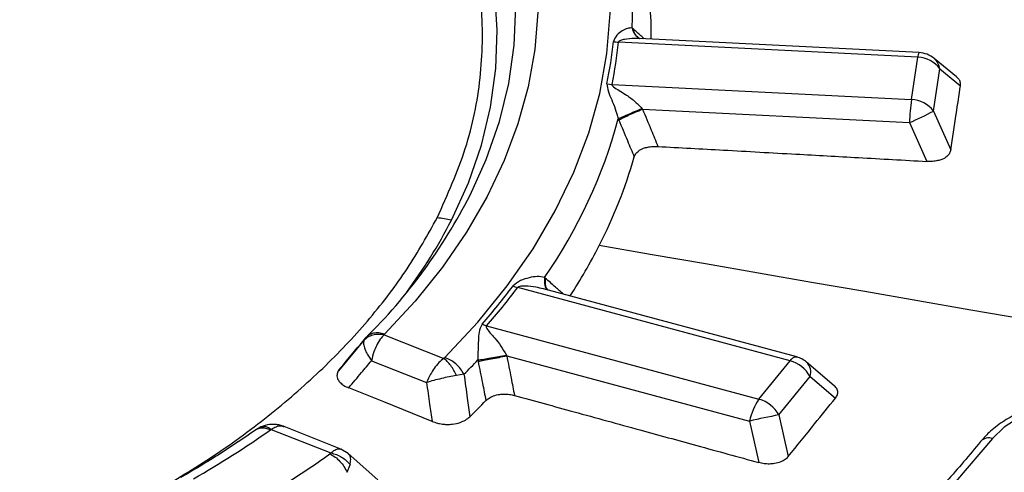
# Model space of a CAD drawing. Units: millimetres. Extents: x 300 to 12304, y 300 to 8610.
# Drawn here: x 11042 to 11114, y 6313 to 6346 of the extents above; entities that cross this region are included whole.
import ezdxf

# ---------------------------------------------------------------- set-up
doc = ezdxf.new("R2010")
doc.units = ezdxf.units.MM
doc.header["$LTSCALE"] = 30

msp = doc.modelspace()

# ---------------------------------------------------------------- linework, layer by layer
at = {"color": 7, "linetype": 'Continuous', "lineweight": 25}
for p, q in [((11108.012, 6343.387), (11085.967, 6344.5)), ((11108.106, 6343.728), (11087.484, 6344.77)), ((11107.539, 6340.269), (11108.012, 6343.387)), ((11110.869, 6341.935), (11109.201, 6343.305)), ((11109.157, 6339.421), (11109.629, 6342.539)), ((11109.629, 6342.539), (11111.152, 6341.289)), ((11085.124, 6341.438), (11085.495, 6341.382)), ((11085.495, 6341.382), (11107.539, 6340.269)), ((11087.742, 6339.562), (11107.398, 6338.569)), ((11109.157, 6339.421), (11110.434, 6336.555)), ((11107.398, 6338.569), (11108.671, 6335.712)), ((11098.606, 6321.023), (11078.551, 6326.422)), ((11099.094, 6321.303), (11080.443, 6326.323)), ((11075.926, 6323.713), (11076.26, 6323.585)), ((11076.26, 6323.585), (11096.315, 6318.187)), ((11067.257, 6322.564), (11065.351, 6320.29)), ((11067.305, 6322.631), (11067.233, 6322.526)), ((11067.431, 6322.782), (11067.296, 6322.636)), ((11067.338, 6322.679), (11067.305, 6322.631)), ((11067.441, 6322.771), (11067.338, 6322.679)), ((11068.718, 6322.938), (11073.102, 6321.198)), ((11067.785, 6321.024), (11071.839, 6319.416)), ((11077.747, 6321.385), (11095.629, 6316.571)), ((11096.315, 6318.187), (11098.606, 6321.023)), ((11101.854, 6319.184), (11099.824, 6320.918)), ((11074.597, 6320.026), (11074.038, 6319.928)), ((11097.787, 6317.025), (11100.078, 6319.861)), ((11100.078, 6319.861), (11101.946, 6318.266)), ((11097.787, 6317.025), (11098.467, 6313.959)), ((11060.414, 6315.963), (11064.798, 6314.224)), ((11065.529, 6314.517), (11061.35, 6316.175)), ((11095.629, 6316.571), (11096.306, 6313.515)), ((11066.071, 6314.186), (11065.541, 6314.512)), ((11068.263, 6312.239), (11066.08, 6314.178)), ((11065.992, 6312.798), (11066.215, 6313.358))]:
    msp.add_line(p, q, dxfattribs=at)
at = {"color": 7, "linetype": 'Continuous', "lineweight": 25, "flags": 128}
for points in [[(11073.189, 6321.258), (11075.611, 6323.86), (11077.778, 6326.536), (11079.684, 6329.278), (11081.322, 6332.077), (11082.689, 6334.923), (11083.778, 6337.81), (11084.588, 6340.727), (11085.116, 6343.665), (11085.359, 6346.616), (11085.318, 6349.57), (11084.991, 6352.518), (11084.381, 6355.451), (11083.49, 6358.36), (11082.319, 6361.236), (11080.873, 6364.069), (11079.156, 6366.852), (11077.173, 6369.575), (11074.931, 6372.231), (11072.436, 6374.81), (11069.697, 6377.305), (11066.721, 6379.709), (11063.519, 6382.013)], [(11059.698, 6379.851), (11062.678, 6377.689), (11065.446, 6375.436), (11067.994, 6373.097), (11070.314, 6370.681), (11072.4, 6368.194), (11074.244, 6365.645), (11075.842, 6363.041), (11077.188, 6360.39), (11078.278, 6357.7), (11079.109, 6354.979), (11079.679, 6352.236), (11079.985, 6349.479), (11080.026, 6346.716), (11079.804, 6343.957), (11079.317, 6341.208), (11078.568, 6338.48), (11077.559, 6335.779), (11076.294, 6333.115), (11074.775, 6330.495), (11073.007, 6327.928), (11070.997, 6325.421), (11068.75, 6322.981)], [(11075.049, 6333.221), (11076.241, 6335.865), (11077.208, 6338.649), (11077.895, 6341.461), (11078.298, 6344.291), (11078.417, 6347.131), (11078.251, 6349.969), (11077.801, 6352.797), (11077.068, 6355.605), (11076.055, 6358.384), (11074.765, 6361.125), (11073.202, 6363.817), (11071.372, 6366.454), (11069.281, 6369.024), (11066.935, 6371.52), (11064.343, 6373.934), (11061.513, 6376.257), (11058.456, 6378.482)], [(11073.673, 6331.382), (11074.918, 6334.127), (11075.881, 6336.909), (11076.559, 6339.72), (11076.949, 6342.548), (11077.051, 6345.385), (11076.864, 6348.221), (11076.389, 6351.045), (11075.627, 6353.848), (11074.581, 6356.621), (11073.255, 6359.353), (11071.652, 6362.035), (11069.779, 6364.659), (11067.643, 6367.214), (11065.25, 6369.693), (11062.608, 6372.086), (11059.728, 6374.385), (11056.618, 6376.583)], [(11073.673, 6331.382), (11073.542, 6331.404), (11073.41, 6331.427), (11073.279, 6331.45), (11073.148, 6331.472), (11073.016, 6331.495), (11072.885, 6331.518), (11072.754, 6331.54), (11072.622, 6331.563)], [(11115.826, 6324.08), (11111.916, 6324.76), (11108.007, 6325.439), (11104.097, 6326.118), (11100.188, 6326.797), (11096.278, 6327.474), (11092.369, 6328.152), (11088.459, 6328.828), (11084.549, 6329.504)], [(11098.606, 6321.023), (11098.71, 6321.138), (11098.811, 6321.225), (11098.909, 6321.282), (11099.002, 6321.308), (11099.089, 6321.304), (11099.094, 6321.303)], [(11072.247, 6316.556), (11068.69, 6317.988), (11066.112, 6319.025)], [(11124.869, 6317.866), (11123.258, 6318.142), (11121.586, 6318.238), (11119.913, 6318.151), (11118.298, 6317.883), (11116.8, 6317.444), (11115.472, 6316.85), (11114.362, 6316.121), (11113.51, 6315.285)], [(11113.51, 6315.285), (11110.776, 6312.103), (11107.79, 6308.996), (11104.557, 6305.974), (11101.084, 6303.041), (11097.379, 6300.204), (11093.45, 6297.47), (11089.305, 6294.844), (11084.954, 6292.332), (11080.405, 6289.939), (11075.669, 6287.671), (11070.755, 6285.532), (11065.675, 6283.528), (11060.438, 6281.661), (11055.058, 6279.937), (11049.544, 6278.359)]]:
    msp.add_lwpolyline(points, dxfattribs=at)
at = {"color": 7, "linetype": 'Continuous', "lineweight": 25}
for centre, radius, start, end in [((11054.89, 6346.85), 32.108, 357.66596, 19.56938), ((11055.823, 6344.872), 32.566, 359.73903, 18.25207), ((11054.278, 6347.701), 31.475, 348.52251, 354.24215), ((11054.524, 6347.67), 31.603, 348.52251, 354.24215), ((11086.044, 6346.796), 2.297, 258.71771, 268.07947), ((11108.59, 6343.41), 0.579, 146.70756, 182.34084), ((11108.012, 6341.856), 1.875, 50.6114, 87.10867), ((11107.951, 6341.303), 2.084, 36.37323, 88.34134), ((11108.401, 6342.355), 1.242, 8.54026, 49.86804), ((11125.435, 6337.923), 18.049, 172.53166, 177.94697), ((11107.479, 6338.186), 2.084, 36.37323, 88.34134), ((11100.025, 6356.031), 18.954, 292.88997, 298.8013), ((11049.449, 6348.695), 37.811, 325.28425, 344.91882), ((11052.053, 6346.118), 36.498, 332.92136, 343.97146), ((11038.21, 6352.074), 41.382, 314.7388, 332.89887), ((11039.869, 6348.674), 37.97, 323.47239, 332.90814), ((11047.48, 6348.39), 41.603, 327.10201, 333.0026), ((11039.254, 6355.669), 48.642, 318.93088, 323.20961), ((11039.439, 6355.671), 48.839, 318.93088, 323.20961), ((11079.096, 6328.596), 2.241, 246.68299, 255.93873), ((11034.939, 6359.443), 55.915, 315.17505, 316.67578), ((11097.943, 6318.67), 2.444, 29.1635, 74.26426), ((11098.606, 6319.492), 1.875, 49.4987, 74.93349), ((11099.081, 6320.181), 1.046, 342.23698, 44.79344), ((11034.501, 6358.703), 58.224, 314.1093, 315.76018), ((11099.687, 6315.8), 4.131, 144.71572, 169.24302), ((11095.652, 6315.834), 2.444, 29.1635, 74.26426), ((11104.497, 6279.725), 37.899, 100.19911, 103.53313), ((11016.897, 6377.94), 75.722, 299.93388, 305.02359), ((11113.232, 6314.518), 0.816, 70.12282, 136.99841), ((11018.488, 6379.568), 80.109, 299.92782, 305.25908)]:
    msp.add_arc(centre, radius, start, end, dxfattribs=at)
for points, knots in [([(10851.012, 6496.916), (10846.566, 6495.451), (10837.674, 6492.521), (10824.86, 6487.627), (10812.474, 6482.382), (10800.586, 6476.765), (10789.218, 6470.801), (10778.402, 6464.503), (10768.169, 6457.89), (10758.545, 6450.978), (10749.557, 6443.786), (10741.228, 6436.334), (10733.582, 6428.643), (10726.64, 6420.732), (10720.419, 6412.624), (10714.937, 6404.339), (10710.209, 6395.902), (10706.247, 6387.334), (10703.062, 6378.659), (10700.663, 6369.899), (10699.056, 6361.08), (10698.246, 6352.224), (10698.235, 6343.356), (10699.022, 6334.5), (10700.606, 6325.679), (10702.983, 6316.918), (10706.145, 6308.239), (10710.085, 6299.668), (10714.792, 6291.226), (10720.252, 6282.937), (10726.452, 6274.824), (10733.374, 6266.907), (10741, 6259.209), (10749.309, 6251.75), (10758.279, 6244.551), (10767.885, 6237.63), (10778.101, 6231.008), (10788.901, 6224.701), (10800.253, 6218.727), (10812.129, 6213.101), (10824.495, 6207.84), (10837.318, 6202.957), (10850.564, 6198.466), (10864.196, 6194.378), (10878.178, 6190.705), (10892.472, 6187.457), (10907.039, 6184.642), (10921.841, 6182.268), (10936.835, 6180.342), (10951.984, 6178.869), (10967.244, 6177.852), (10982.575, 6177.295), (10997.936, 6177.199), (11013.285, 6177.564), (11028.58, 6178.389), (11043.78, 6179.672), (11058.843, 6181.41), (11073.73, 6183.598), (11088.4, 6186.229), (11102.813, 6189.298), (11116.93, 6192.795), (11130.712, 6196.711), (11144.124, 6201.035), (11157.128, 6205.756), (11169.689, 6210.861), (11181.773, 6216.336), (11193.347, 6222.167), (11204.381, 6228.337), (11214.844, 6234.83), (11224.708, 6241.628), (11233.946, 6248.714), (11242.534, 6256.066), (11250.447, 6263.667), (11257.666, 6271.495), (11264.169, 6279.529), (11269.94, 6287.748), (11274.963, 6296.129), (11279.224, 6304.649), (11282.712, 6313.285), (11285.417, 6322.015), (11287.333, 6330.814), (11288.453, 6339.658), (11288.775, 6348.524), (11288.298, 6357.388), (11287.023, 6366.225), (11284.954, 6375.013), (11282.096, 6383.726), (11278.457, 6392.342), (11274.047, 6400.836), (11268.878, 6409.187), (11262.963, 6417.372), (11256.32, 6425.368), (11248.965, 6433.153), (11240.918, 6440.707), (11232.205, 6448.011), (11222.834, 6455.037), (11212.884, 6461.796), (11205.753, 6466.038), (11202.188, 6468.159)], [0, 0, 0, 0, 0.010416, 0.020834, 0.03125, 0.041666, 0.052084, 0.0625, 0.072916, 0.083334, 0.09375, 0.104166, 0.114584, 0.125, 0.135416, 0.145834, 0.15625, 0.166666, 0.177084, 0.1875, 0.197916, 0.208334, 0.21875, 0.229166, 0.239584, 0.25, 0.260416, 0.270834, 0.28125, 0.291666, 0.302084, 0.3125, 0.322916, 0.333333, 0.34375, 0.354166, 0.364583, 0.375, 0.385416, 0.395833, 0.40625, 0.416666, 0.427083, 0.4375, 0.447916, 0.458333, 0.46875, 0.479166, 0.489583, 0.5, 0.510416, 0.520833, 0.53125, 0.541666, 0.552084, 0.5625, 0.572916, 0.583334, 0.59375, 0.604166, 0.614584, 0.625, 0.635416, 0.645834, 0.65625, 0.666666, 0.677083, 0.6875, 0.697916, 0.708333, 0.71875, 0.729166, 0.739583, 0.75, 0.760415, 0.770833, 0.78125, 0.791665, 0.802083, 0.8125, 0.822916, 0.833333, 0.84375, 0.854166, 0.864583, 0.875, 0.885415, 0.895833, 0.90625, 0.916665, 0.927083, 0.937499, 0.947915, 0.958333, 0.968749, 0.979165, 0.989583, 1, 1, 1, 1]), ([(11086.971, 6345.543), (11086.858, 6345.547), (11086.632, 6345.555), (11086.248, 6345.338), (11085.818, 6345.034), (11085.671, 6344.71), (11085.595, 6344.543)], [0, 0, 0, 0, 0.238388, 0.479245, 0.730907, 1, 1, 1, 1]), ([(11087.016, 6345.505), (11087.007, 6345.512), (11086.992, 6345.525), (11086.978, 6345.537), (11086.971, 6345.543)], [0, 0, 0, 0, 0.55984, 1, 1, 1, 1]), ([(11086.971, 6345.543), (11087.023, 6345.382), (11087.112, 6345.106), (11087.321, 6344.93), (11087.408, 6344.857)], [0, 0, 0, 0, 0.58279, 1, 1, 1, 1]), ([(11087.016, 6345.505), (11087.066, 6345.344), (11087.151, 6345.072), (11087.357, 6344.9), (11087.442, 6344.83)], [0, 0, 0, 0, 0.589064, 1, 1, 1, 1]), ([(11087.873, 6344.75), (11087.789, 6344.825), (11087.504, 6345.077), (11087.217, 6345.328), (11087.016, 6345.505)], [0, 0, 0, 0, 0.29798, 1, 1, 1, 1]), ([(11087.483, 6344.755), (11087.362, 6344.764), (11087.015, 6344.788), (11086.546, 6344.731), (11086.168, 6344.648), (11086.023, 6344.581), (11085.975, 6344.535), (11085.97, 6344.511), (11085.967, 6344.5)], [0, 0, 0, 0, 0.228062, 0.649344, 0.843176, 0.933279, 0.968645, 1, 1, 1, 1]), ([(11087.537, 6344.762), (11087.544, 6344.76), (11087.574, 6344.751), (11087.473, 6344.804), (11087.393, 6344.845)], [0, 0, 0, 0, 0.205278, 1, 1, 1, 1]), ([(11085.124, 6341.438), (11085.146, 6341.246), (11085.189, 6340.877), (11085.479, 6340.263), (11085.731, 6339.613), (11085.883, 6339.108), (11085.958, 6338.857)], [0, 0, 0, 0, 0.270528, 0.520612, 0.761234, 1, 1, 1, 1]), ([(11085.495, 6341.382), (11085.494, 6341.369), (11085.492, 6341.343), (11085.526, 6341.284), (11085.808, 6341.043), (11086.411, 6340.722), (11087.135, 6340.197), (11087.513, 6339.804), (11087.703, 6339.608)], [0, 0, 0, 0, 0.020943, 0.044183, 0.095695, 0.469467, 0.733476, 1, 1, 1, 1]), ([(11110.434, 6336.555), (11110.568, 6337.438), (11110.807, 6339.017), (11111.047, 6340.595), (11111.152, 6341.289)], [0, 0, 0, 0, 0.559976, 1, 1, 1, 1]), ([(11111.152, 6341.289), (11111.154, 6341.377), (11111.158, 6341.545), (11111.06, 6341.768), (11110.916, 6341.877), (11110.858, 6341.921)], [0, 0, 0, 0, 0.391943, 0.753294, 1, 1, 1, 1]), ([(11085.958, 6338.857), (11086.043, 6338.898), (11086.213, 6338.979), (11086.643, 6339.168), (11087.154, 6339.384), (11087.52, 6339.533), (11087.703, 6339.608)], [0, 0, 0, 0, 0.249998, 0.5, 0.750002, 1, 1, 1, 1]), ([(11085.995, 6338.768), (11086.079, 6338.814), (11086.247, 6338.904), (11086.678, 6339.106), (11087.19, 6339.332), (11087.558, 6339.486), (11087.742, 6339.562)], [0, 0, 0, 0, 0.249998, 0.5, 0.750002, 1, 1, 1, 1]), ([(11087.703, 6339.608), (11087.71, 6339.599), (11087.723, 6339.584), (11087.736, 6339.569), (11087.742, 6339.562)], [0, 0, 0, 0, 0.55959, 1, 1, 1, 1]), ([(11087.742, 6339.562), (11087.955, 6339.05), (11088.335, 6338.135), (11088.712, 6337.219), (11088.878, 6336.815)], [0, 0, 0, 0, 0.559859, 1, 1, 1, 1]), ([(11085.958, 6338.857), (11085.965, 6338.84), (11085.977, 6338.811), (11085.989, 6338.781), (11085.995, 6338.768)], [0, 0, 0, 0, 0.560151, 1, 1, 1, 1]), ([(11085.995, 6338.768), (11086.208, 6338.26), (11086.588, 6337.351), (11086.965, 6336.441), (11087.131, 6336.041)], [0, 0, 0, 0, 0.559846, 1, 1, 1, 1]), ([(11087.131, 6336.041), (11087.161, 6336.116), (11087.222, 6336.272), (11087.445, 6336.498), (11087.761, 6336.67), (11088.131, 6336.774), (11088.494, 6336.824), (11088.748, 6336.818), (11088.878, 6336.815)], [0, 0, 0, 0, 0.1640693, 0.3380785, 0.5461508, 0.6887419, 0.8408876, 1, 1, 1, 1]), ([(11088.878, 6336.815), (11090.485, 6336.726), (11093.87, 6336.539), (11098.791, 6336.265), (11103.782, 6335.986), (11106.994, 6335.806), (11108.671, 6335.712)], [0, 0, 0, 0, 0.2435524, 0.5130389, 0.7458481, 1, 1, 1, 1]), ([(11110.434, 6336.555), (11110.413, 6336.473), (11110.37, 6336.306), (11110.161, 6336.06), (11109.843, 6335.872), (11109.461, 6335.758), (11109.079, 6335.702), (11108.809, 6335.708), (11108.671, 6335.712)], [0, 0, 0, 0, 0.165627, 0.339666, 0.545724, 0.686189, 0.839519, 1, 1, 1, 1]), ([(10698.794, 6328.425), (10698.875, 6327.432), (10699.106, 6324.618), (10699.808, 6319.982), (10700.869, 6314.572), (10702.201, 6309.34), (10703.698, 6304.471), (10705.272, 6300.061), (10706.75, 6296.388), (10708.083, 6293.348), (10709.259, 6290.832), (10710.435, 6288.456), (10711.614, 6286.194), (10712.863, 6283.912), (10714.24, 6281.511), (10715.833, 6278.873), (10717.666, 6275.995), (10719.792, 6272.841), (10722.208, 6269.465), (10724.811, 6266.044), (10727.444, 6262.779), (10729.957, 6259.821), (10732.294, 6257.193), (10734.426, 6254.888), (10736.365, 6252.862), (10738.266, 6250.934), (10740.399, 6248.833), (10742.958, 6246.4), (10746.01, 6243.613), (10749.522, 6240.547), (10753.434, 6237.293), (10757.583, 6234.014), (10761.773, 6230.862), (10765.888, 6227.909), (10769.908, 6225.148), (10773.81, 6222.578), (10777.218, 6220.42), (10779.985, 6218.722), (10781.973, 6217.529), (10783.602, 6216.567), (10785.236, 6215.615), (10787.162, 6214.513), (10789.542, 6213.178), (10792.342, 6211.644), (10795.501, 6209.963), (10798.861, 6208.229), (10802.268, 6206.524), (10805.689, 6204.864), (10809.122, 6203.249), (10814.966, 6200.582), (10823.295, 6197.013), (10834.749, 6192.555), (10846.811, 6188.325), (10859.525, 6184.349), (10872.412, 6180.776), (10886.145, 6177.428), (10900.795, 6174.363), (10916.361, 6171.657), (10932.16, 6169.451), (10948.145, 6167.751), (10964.267, 6166.564), (10980.477, 6165.892), (10996.726, 6165.737), (11012.966, 6166.1), (11029.146, 6166.979), (11045.219, 6168.373), (11061.135, 6170.277), (11076.846, 6172.685), (11092.305, 6175.59), (11106.375, 6178.74), (11119.088, 6182.01), (11130.514, 6185.298), (11141.858, 6188.925), (11153.282, 6192.97), (11163.053, 6196.802), (11171.167, 6200.246), (11177.427, 6203.06), (11183.289, 6205.843), (11188.249, 6208.319), (11192.382, 6210.47), (11195.759, 6212.285), (11198.705, 6213.917), (11201.168, 6215.317), (11203.431, 6216.631), (11205.838, 6218.058), (11208.714, 6219.808), (11212.07, 6221.913), (11215.768, 6224.319), (11219.617, 6226.926), (11225.671, 6231.201), (11233.579, 6237.242), (11241.238, 6243.835), (11246.766, 6249.049), (11250.35, 6252.632), (11253.428, 6255.877), (11255.919, 6258.637), (11258.079, 6261.128), (11260.138, 6263.594), (11262.404, 6266.431), (11264.595, 6269.319), (11266.667, 6272.195), (11268.514, 6274.885), (11270.229, 6277.514), (11271.721, 6279.916), (11272.978, 6282.03), (11274.019, 6283.853), (11274.868, 6285.394), (11275.688, 6286.928), (11276.594, 6288.679), (11277.674, 6290.863), (11278.875, 6293.431), (11280.162, 6296.375), (11281.969, 6300.865), (11284.026, 6306.818), (11285.996, 6314.156), (11287.165, 6320.243), (11287.803, 6324.926), (11288.135, 6328.094), (11288.35, 6330.961), (11288.48, 6333.511), (11288.511, 6335.131), (11288.525, 6335.882)], [0, 0, 0, 0, 0.005547, 0.015717, 0.026212, 0.036418, 0.045786, 0.054315, 0.062005, 0.067214, 0.072135, 0.076813, 0.08125, 0.085553, 0.09041, 0.095609, 0.101409, 0.10781, 0.114812, 0.122133, 0.129013, 0.135247, 0.140838, 0.145783, 0.150084, 0.153983, 0.158389, 0.163922, 0.170174, 0.177145, 0.184835, 0.192721, 0.200262, 0.207458, 0.214307, 0.220811, 0.226928, 0.230955, 0.2341, 0.236364, 0.238624, 0.241741, 0.245296, 0.249551, 0.25445, 0.259444, 0.264395, 0.269301, 0.274164, 0.278984, 0.293844, 0.308333, 0.324497, 0.340348, 0.355989, 0.371624, 0.389491, 0.407358, 0.425224, 0.443089, 0.460954, 0.478819, 0.496683, 0.514548, 0.532413, 0.550278, 0.568144, 0.58601, 0.603877, 0.621744, 0.635754, 0.649764, 0.663827, 0.678497, 0.693927, 0.702739, 0.711683, 0.720062, 0.727741, 0.733281, 0.738389, 0.742935, 0.746726, 0.74977, 0.753499, 0.758082, 0.763518, 0.769802, 0.776415, 0.783033, 0.801256, 0.819515, 0.828187, 0.836025, 0.843031, 0.849202, 0.853684, 0.858823, 0.864731, 0.871409, 0.876716, 0.882409, 0.887836, 0.892664, 0.896895, 0.900528, 0.903563, 0.906077, 0.909644, 0.913946, 0.918985, 0.924759, 0.931201, 0.945177, 0.959243, 0.973397, 0.979973, 0.985951, 0.991281, 0.995964, 1, 1, 1, 1]), ([(11288.408, 6334.825), (11288.361, 6332.691), (11288.247, 6327.395), (11287.015, 6318.96), (11284.855, 6309.554), (11281.756, 6300.233), (11277.772, 6291.026), (11272.904, 6281.961), (11267.17, 6273.067), (11260.588, 6264.371), (11253.177, 6255.899), (11244.961, 6247.679), (11235.965, 6239.736), (11226.218, 6232.094), (11215.748, 6224.777), (11204.59, 6217.808), (11192.776, 6211.209), (11180.345, 6204.999), (11167.334, 6199.198), (11153.784, 6193.825), (11139.737, 6188.895), (11125.236, 6184.424), (11110.327, 6180.426), (11095.055, 6176.913), (11079.468, 6173.897), (11063.615, 6171.386), (11047.544, 6169.388), (11031.305, 6167.91), (11014.949, 6166.956), (10998.526, 6166.529), (10982.088, 6166.63), (10965.685, 6167.26), (10949.368, 6168.415), (10933.187, 6170.093), (10917.194, 6172.289), (10901.437, 6174.995), (10885.965, 6178.203), (10870.827, 6181.903), (10856.069, 6186.084), (10841.737, 6190.733), (10827.876, 6195.835), (10814.528, 6201.374), (10801.734, 6207.334), (10789.535, 6213.696), (10777.969, 6220.439), (10767.071, 6227.545), (10756.874, 6234.989), (10747.411, 6242.749), (10738.712, 6250.801), (10730.802, 6259.121), (10723.706, 6267.682), (10717.447, 6276.457), (10712.043, 6285.42), (10707.515, 6294.543), (10703.863, 6303.797), (10701.147, 6313.155), (10699.432, 6321.445), (10699.009, 6326.621), (10698.844, 6328.637)], [0, 0, 0, 0, 0.0122, 0.030278, 0.048357, 0.066436, 0.084515, 0.102594, 0.120673, 0.138752, 0.156831, 0.17491, 0.192989, 0.211067, 0.229146, 0.247225, 0.265304, 0.283383, 0.301462, 0.319541, 0.33762, 0.355698, 0.373777, 0.391856, 0.409935, 0.428014, 0.446093, 0.464172, 0.482251, 0.50033, 0.518408, 0.536487, 0.554566, 0.572645, 0.590724, 0.608803, 0.626882, 0.644961, 0.66304, 0.681119, 0.699197, 0.717276, 0.735355, 0.753434, 0.771513, 0.789592, 0.807671, 0.82575, 0.843829, 0.861907, 0.879986, 0.898065, 0.916144, 0.934223, 0.952302, 0.970381, 0.98846, 1, 1, 1, 1]), ([(11052.137, 6311.509), (11053.601, 6312.397), (11056.646, 6314.244), (11060.737, 6317.32), (11064.5, 6320.644), (11067.751, 6324.145), (11070.528, 6327.781), (11071.924, 6330.302), (11072.622, 6331.563)], [0, 0, 0, 0, 0.1563567, 0.3250854, 0.493814, 0.6625427, 0.8312713, 1, 1, 1, 1]), ([(11080.529, 6327.161), (11080.353, 6327.194), (11079.998, 6327.262), (11079.39, 6327.146), (11078.725, 6326.953), (11078.384, 6326.679), (11078.208, 6326.538)], [0, 0, 0, 0, 0.238388, 0.479245, 0.730907, 1, 1, 1, 1]), ([(11080.529, 6327.161), (11080.522, 6327.001), (11080.507, 6326.681), (11080.614, 6326.364), (11080.743, 6326.259), (11080.773, 6326.234)], [0, 0, 0, 0, 0.434783, 0.869574, 1, 1, 1, 1]), ([(11080.585, 6327.113), (11080.574, 6327.122), (11080.556, 6327.138), (11080.538, 6327.154), (11080.529, 6327.161)], [0, 0, 0, 0, 0.55984, 1, 1, 1, 1]), ([(11080.585, 6327.113), (11080.576, 6326.954), (11080.557, 6326.638), (11080.648, 6326.339), (11080.759, 6326.246), (11080.773, 6326.234)], [0, 0, 0, 0, 0.466415, 0.932839, 1, 1, 1, 1]), ([(11081.913, 6325.928), (11081.72, 6326.1), (11081.278, 6326.495), (11080.834, 6326.89), (11080.585, 6327.113)], [0, 0, 0, 0, 0.437114, 1, 1, 1, 1]), ([(11080.44, 6326.312), (11080.26, 6326.359), (11079.835, 6326.47), (11079.269, 6326.521), (11078.838, 6326.521), (11078.654, 6326.487), (11078.579, 6326.453), (11078.56, 6326.432), (11078.551, 6326.422)], [0, 0, 0, 0, 0.284876, 0.675152, 0.854718, 0.938189, 0.970953, 1, 1, 1, 1]), ([(11075.926, 6323.713), (11075.839, 6323.528), (11075.672, 6323.172), (11075.661, 6322.529), (11075.632, 6321.856), (11075.621, 6321.337), (11075.616, 6321.078)], [0, 0, 0, 0, 0.270528, 0.520612, 0.761234, 1, 1, 1, 1]), ([(11076.26, 6323.585), (11076.251, 6323.574), (11076.234, 6323.549), (11076.234, 6323.487), (11076.374, 6323.202), (11076.812, 6322.776), (11077.316, 6322.125), (11077.584, 6321.667), (11077.719, 6321.437)], [0, 0, 0, 0, 0.020943, 0.044183, 0.095695, 0.469467, 0.733476, 1, 1, 1, 1]), ([(11065.541, 6320.528), (11065.877, 6320.928), (11066.477, 6321.644), (11067.075, 6322.362), (11067.338, 6322.679)], [0, 0, 0, 0, 0.559812, 1, 1, 1, 1]), ([(11067.233, 6322.526), (11067.216, 6322.44), (11067.183, 6322.267), (11067.281, 6321.897), (11067.474, 6321.476), (11067.682, 6321.175), (11067.785, 6321.024)], [0, 0, 0, 0, 0.250347, 0.500415, 0.750257, 1, 1, 1, 1]), ([(11068.718, 6322.938), (11068.572, 6322.954), (11068.28, 6322.988), (11067.871, 6322.919), (11067.505, 6322.772), (11067.324, 6322.608), (11067.233, 6322.526)], [0, 0, 0, 0, 0.25, 0.5, 0.75, 1, 1, 1, 1]), ([(11068.75, 6322.981), (11068.607, 6323.018), (11068.323, 6323.091), (11067.928, 6323.058), (11067.622, 6322.953), (11067.491, 6322.821), (11067.441, 6322.771)], [0, 0, 0, 0, 0.277699, 0.555398, 0.833097, 1, 1, 1, 1]), ([(11068.718, 6322.938), (11068.62, 6322.833), (11068.417, 6322.615), (11068.162, 6322.17), (11067.933, 6321.633), (11067.84, 6321.248), (11067.785, 6321.024)], [0, 0, 0, 0, 0.239066, 0.500468, 0.709377, 1, 1, 1, 1]), ([(11068.75, 6322.981), (11068.743, 6322.973), (11068.73, 6322.959), (11068.721, 6322.944), (11068.718, 6322.938)], [0, 0, 0, 0, 0.5648597, 1, 1, 1, 1]), ([(11066.112, 6319.025), (11066.425, 6319.397), (11066.984, 6320.063), (11067.54, 6320.73), (11067.785, 6321.024)], [0, 0, 0, 0, 0.559843, 1, 1, 1, 1]), ([(11073.102, 6321.198), (11072.987, 6321.101), (11072.745, 6320.897), (11072.414, 6320.483), (11072.091, 6319.983), (11071.932, 6319.624), (11071.839, 6319.416)], [0, 0, 0, 0, 0.239211, 0.500573, 0.70968, 1, 1, 1, 1]), ([(11073.189, 6321.258), (11073.175, 6321.245), (11073.151, 6321.223), (11073.117, 6321.206), (11073.102, 6321.198)], [0, 0, 0, 0, 0.568857, 1, 1, 1, 1]), ([(11074.038, 6319.928), (11073.978, 6320.059), (11073.859, 6320.321), (11073.628, 6320.674), (11073.372, 6320.982), (11073.192, 6321.126), (11073.102, 6321.198)], [0, 0, 0, 0, 0.25, 0.5, 0.75, 1, 1, 1, 1]), ([(11075.616, 6321.078), (11075.753, 6321.097), (11076.026, 6321.133), (11076.572, 6321.223), (11077.159, 6321.327), (11077.532, 6321.401), (11077.719, 6321.437)], [0, 0, 0, 0, 0.249998, 0.5, 0.750002, 1, 1, 1, 1]), ([(11075.616, 6321.078), (11075.619, 6321.061), (11075.625, 6321.029), (11075.632, 6320.998), (11075.634, 6320.984)], [0, 0, 0, 0, 0.560151, 1, 1, 1, 1]), ([(11075.634, 6320.984), (11075.771, 6321.007), (11076.045, 6321.053), (11076.594, 6321.154), (11077.184, 6321.269), (11077.559, 6321.347), (11077.747, 6321.385)], [0, 0, 0, 0, 0.249998, 0.5, 0.750002, 1, 1, 1, 1]), ([(11075.634, 6320.984), (11075.744, 6320.443), (11075.938, 6319.476), (11076.13, 6318.508), (11076.214, 6318.082)], [0, 0, 0, 0, 0.559846, 1, 1, 1, 1]), ([(11077.719, 6321.437), (11077.724, 6321.428), (11077.733, 6321.41), (11077.742, 6321.393), (11077.747, 6321.385)], [0, 0, 0, 0, 0.55959, 1, 1, 1, 1]), ([(11077.747, 6321.385), (11077.854, 6320.84), (11078.046, 6319.867), (11078.234, 6318.893), (11078.317, 6318.465)], [0, 0, 0, 0, 0.559859, 1, 1, 1, 1]), ([(11065.541, 6320.528), (11065.468, 6320.445), (11065.318, 6320.275), (11065.22, 6319.968), (11065.279, 6319.667), (11065.477, 6319.404), (11065.743, 6319.192), (11065.987, 6319.081), (11066.112, 6319.025)], [0, 0, 0, 0, 0.163376, 0.336645, 0.543696, 0.685687, 0.839352, 1, 1, 1, 1]), ([(11074.038, 6319.928), (11073.863, 6319.899), (11073.515, 6319.839), (11072.935, 6319.713), (11072.358, 6319.569), (11072.012, 6319.467), (11071.839, 6319.416)], [0, 0, 0, 0, 0.250431, 0.500522, 0.750338, 1, 1, 1, 1]), ([(11074.597, 6320.026), (11074.679, 6319.443), (11074.824, 6318.4), (11074.964, 6317.357), (11075.026, 6316.897)], [0, 0, 0, 0, 0.55981, 1, 1, 1, 1]), ([(11071.839, 6319.416), (11071.916, 6318.882), (11072.054, 6317.93), (11072.188, 6316.976), (11072.247, 6316.556)], [0, 0, 0, 0, 0.559804, 1, 1, 1, 1]), ([(11101.946, 6318.266), (11102.001, 6318.348), (11102.108, 6318.506), (11102.131, 6318.778), (11102.053, 6319.014), (11101.892, 6319.132), (11101.841, 6319.169)], [0, 0, 0, 0, 0.276253, 0.530942, 0.853014, 1, 1, 1, 1]), ([(11076.214, 6318.082), (11076.287, 6318.147), (11076.436, 6318.281), (11076.779, 6318.45), (11077.179, 6318.549), (11077.589, 6318.573), (11077.961, 6318.549), (11078.197, 6318.493), (11078.317, 6318.465)], [0, 0, 0, 0, 0.164069, 0.338079, 0.546151, 0.688742, 0.840888, 1, 1, 1, 1]), ([(11078.317, 6318.465), (11079.778, 6318.063), (11082.854, 6317.218), (11087.327, 6315.988), (11091.863, 6314.74), (11094.783, 6313.935), (11096.306, 6313.515)], [0, 0, 0, 0, 0.243552, 0.513039, 0.745848, 1, 1, 1, 1]), ([(11098.467, 6313.959), (11099.116, 6314.763), (11100.275, 6316.199), (11101.435, 6317.634), (11101.946, 6318.266)], [0, 0, 0, 0, 0.559976, 1, 1, 1, 1]), ([(11125.124, 6318.043), (11124.867, 6318.098), (11124.127, 6318.258), (11122.849, 6318.416), (11121.308, 6318.467), (11119.772, 6318.373), (11118.276, 6318.137), (11116.853, 6317.761), (11115.533, 6317.252), (11114.352, 6316.611), (11113.365, 6315.887), (11112.867, 6315.333), (11112.635, 6315.074)], [0, 0, 0, 0, 0.056139, 0.161723, 0.26721, 0.372709, 0.478365, 0.584346, 0.690842, 0.797991, 0.905759, 1, 1, 1, 1]), ([(11072.247, 6316.556), (11072.379, 6316.509), (11072.557, 6316.444), (11072.821, 6316.386), (11073.039, 6316.349), (11073.352, 6316.323), (11073.806, 6316.338), (11074.296, 6316.448), (11074.733, 6316.648), (11074.927, 6316.813), (11075.026, 6316.897)], [0, 0, 0, 0, 0.144501, 0.194185, 0.26185, 0.355351, 0.487342, 0.680787, 0.836018, 1, 1, 1, 1]), ([(11059.277, 6315.933), (11058.781, 6315.591), (11057.34, 6314.596), (11055.482, 6313.426), (11054.094, 6312.616), (11053.745, 6312.412)], [0, 0, 0, 0, 0.282004, 0.81941, 1, 1, 1, 1]), ([(11059.649, 6316.144), (11059.592, 6316.117), (11059.463, 6316.056), (11059.344, 6315.977), (11059.277, 6315.933)], [0, 0, 0, 0, 0.441413, 1, 1, 1, 1]), ([(11059.284, 6315.925), (11059.299, 6315.94), (11059.389, 6316.027), (11059.627, 6316.081), (11059.975, 6316.081), (11060.228, 6315.98), (11060.355, 6315.93)], [0, 0, 0, 0, 0.063481, 0.375654, 0.687827, 1, 1, 1, 1]), ([(11061.369, 6316.167), (11061.293, 6316.195), (11061.112, 6316.263), (11060.741, 6316.333), (11060.225, 6316.342), (11059.857, 6316.216), (11059.649, 6316.144)], [0, 0, 0, 0, 0.147276, 0.353168, 0.634234, 1, 1, 1, 1]), ([(11059.649, 6316.144), (11059.723, 6316.165), (11059.87, 6316.207), (11060.135, 6316.144), (11060.321, 6316.023), (11060.414, 6315.963)], [0, 0, 0, 0, 0.333081, 0.666541, 1, 1, 1, 1]), ([(11060.355, 6315.93), (11060.365, 6315.937), (11060.383, 6315.949), (11060.405, 6315.959), (11060.414, 6315.963)], [0, 0, 0, 0, 0.564842, 1, 1, 1, 1]), ([(11060.414, 6315.963), (11060.53, 6316.037), (11060.772, 6316.192), (11061.095, 6316.25), (11061.275, 6316.192), (11061.348, 6316.169)], [0, 0, 0, 0, 0.353223, 0.739315, 1, 1, 1, 1]), ([(11112.635, 6315.074), (11112.22, 6314.57), (11111.013, 6313.105), (11108.852, 6310.721), (11106.086, 6307.948), (11103.116, 6305.246), (11099.948, 6302.617), (11096.589, 6300.066), (11093.045, 6297.599), (11089.32, 6295.219), (11085.423, 6292.931), (11081.36, 6290.74), (11077.138, 6288.648), (11072.765, 6286.661), (11068.248, 6284.782), (11063.597, 6283.014), (11058.816, 6281.363), (11054.039, 6279.856), (11050.808, 6278.959), (11049.251, 6278.527)], [0, 0, 0, 0, 0.0319, 0.092732, 0.153544, 0.214334, 0.275106, 0.335868, 0.396622, 0.457373, 0.518124, 0.578876, 0.63963, 0.700388, 0.761151, 0.82192, 0.882693, 0.943473, 1, 1, 1, 1]), ([(11064.798, 6314.224), (11064.896, 6314.305), (11065.1, 6314.475), (11065.356, 6314.562), (11065.485, 6314.524), (11065.539, 6314.508)], [0, 0, 0, 0, 0.346206, 0.724567, 1, 1, 1, 1]), ([(11064.733, 6314.155), (11064.748, 6314.167), (11064.775, 6314.188), (11064.791, 6314.213), (11064.798, 6314.224)], [0, 0, 0, 0, 0.568832, 1, 1, 1, 1]), ([(11064.798, 6314.224), (11064.935, 6314.19), (11065.208, 6314.124), (11065.595, 6313.927), (11065.945, 6313.674), (11066.125, 6313.463), (11066.215, 6313.358)], [0, 0, 0, 0, 0.25, 0.5, 0.75, 1, 1, 1, 1]), ([(11066.215, 6313.358), (11066.236, 6313.492), (11066.277, 6313.759), (11066.218, 6314.034), (11066.112, 6314.128), (11066.069, 6314.166)], [0, 0, 0, 0, 0.375277, 0.750041, 1, 1, 1, 1]), ([(11098.467, 6313.959), (11098.398, 6313.886), (11098.259, 6313.738), (11097.916, 6313.548), (11097.506, 6313.435), (11097.078, 6313.402), (11096.685, 6313.425), (11096.435, 6313.485), (11096.306, 6313.515)], [0, 0, 0, 0, 0.1656271, 0.3396659, 0.5457244, 0.6861885, 0.8395192, 1, 1, 1, 1])]:
    msp.add_open_spline(points, degree=3, knots=knots, dxfattribs=at)
for points in [[(11072.622, 6331.563), (11073.382, 6333.255), (11074.902, 6336.64), (11075.939, 6341.861), (11076.046, 6347.108), (11075.136, 6352.333), (11073.242, 6357.467), (11070.381, 6362.451), (11066.59, 6367.223), (11061.913, 6371.726), (11056.409, 6375.905), (11050.142, 6379.709), (11043.189, 6383.093), (11035.635, 6386.016), (11027.57, 6388.442), (11019.092, 6390.342), (11010.304, 6391.693), (11001.312, 6392.478), (10992.225, 6392.689), (10983.153, 6392.322), (10974.206, 6391.382), (10965.492, 6389.879), (10957.114, 6387.836), (10949.188, 6385.266), (10941.748, 6382.237), (10937.332, 6379.845), (10935.123, 6378.648)], [(11074.597, 6320.026), (11074.517, 6320.163), (11074.356, 6320.438), (11074.01, 6320.794), (11073.615, 6321.087), (11073.331, 6321.201), (11073.189, 6321.258)], [(11064.733, 6314.155), (11064.86, 6314.085), (11065.114, 6313.946), (11065.467, 6313.618), (11065.776, 6313.231), (11065.92, 6312.942), (11065.992, 6312.798)]]:
    msp.add_open_spline(points, degree=3, dxfattribs=at)

doc.saveas('drawing.dxf')
